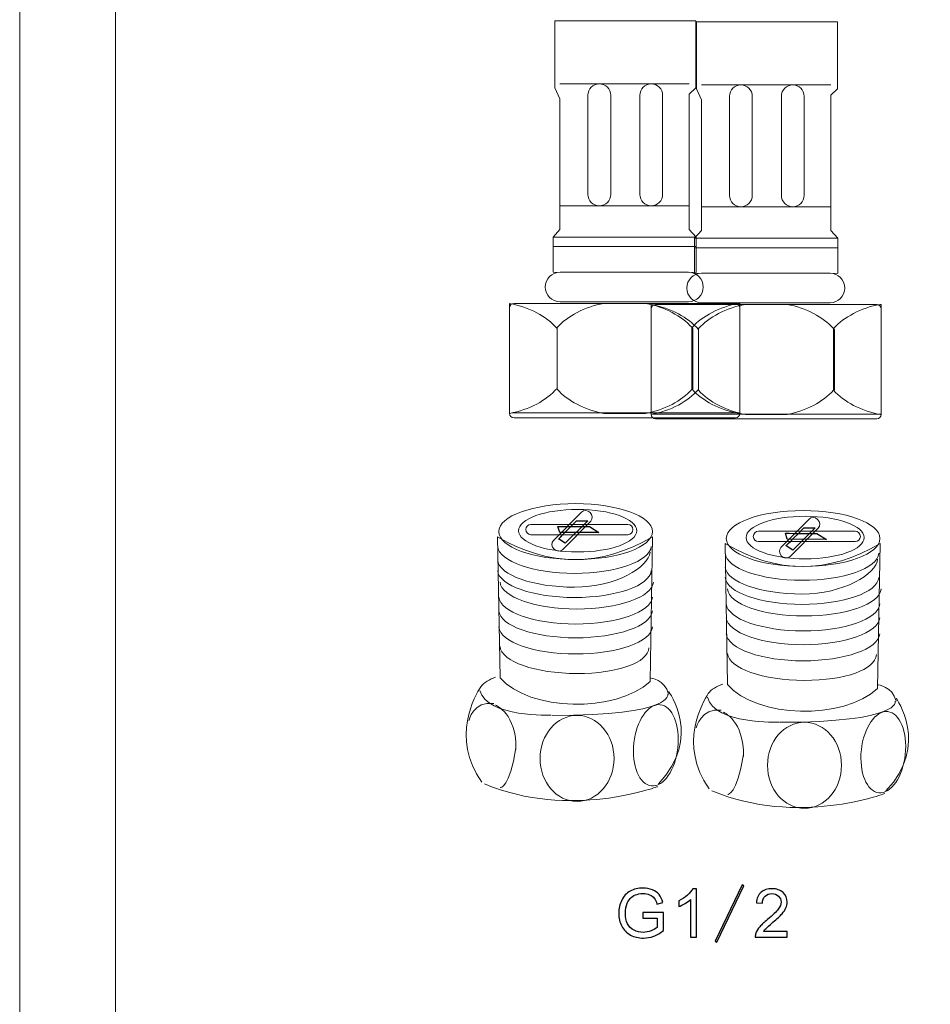
# Model space of a CAD drawing. Units: millimetres. Extents: x -417 to 105, y -253 to 149.
# Drawn here: x -105 to -57, y -96 to -45 of the extents above; entities that cross this region are included whole.
import ezdxf

# ---------------------------------------------------------------- set-up
doc = ezdxf.new("R2010")
doc.units = ezdxf.units.MM
doc.header["$MEASUREMENT"] = 0
doc.layers.add('layer 1', color=7, linetype='Continuous')

msp = doc.modelspace()

# ---------------------------------------------------------------- linework, layer by layer
at = {"layer": 'layer 1', "color": 7, "lineweight": 20}
for points in [[(-77.1132, -56.4515), (-69.6304, -56.4515), (-69.6304, -55.9581), (-77.1132, -55.9581), (-77.1132, -56.4515)], [(-69.7181, -56.5044), (-62.2353, -56.5044), (-62.2353, -56.011), (-69.7181, -56.011), (-69.7181, -56.5044)]]:
    msp.add_lwpolyline(points, close=True, dxfattribs=at)
at = {"layer": 'layer 1', "color": 250, "lineweight": 18}
for centre, major_axis, ratio in [((-75.9324, -71.3402), (4.0119, 0), 0.3641168), ((-75.8267, -71.2924), (3.0848, 0), 0.3606393), ((-64.0473, -71.6999), (4.0119, 0), 0.3641168), ((-63.9416, -71.6521), (3.0848, 0), 0.3606393), ((-75.8602, -83.1912), (0, 2.2474), 0.8602385), ((-63.9751, -83.5509), (0, 2.2474), 0.8602385)]:
    msp.add_ellipse(centre, major_axis=major_axis, ratio=ratio, dxfattribs=at)
at = {"layer": 'layer 1', "color": 5, "lineweight": 18}
for points in [[(-104.9791, -147.4862), (-104.9791, -147.4862), (-104.9791, 148.5134), (-104.9791, 148.5134)], [(-99.9792, -142.9862), (-99.9792, -142.9862), (-99.9792, 144.0134), (-99.9792, 144.0134)]]:
    msp.add_open_spline(points, degree=3, dxfattribs=at)
at = {"layer": 'layer 1', "color": 7, "lineweight": 20}
for points, knots in [([(-77.0131, -44.6549), (-77.0131, -44.6549), (-77.0131, -48.1521), (-77.0131, -48.1521), (-77.0131, -48.1521), (-77.0131, -48.1521), (-76.7496, -48.7211), (-76.7496, -48.7211), (-76.7496, -48.7211), (-76.7496, -48.7211), (-76.7496, -55.5503), (-76.7496, -55.5503), (-76.7496, -55.5503), (-76.7496, -55.5503), (-77.1132, -55.958), (-77.1132, -55.958), (-77.1132, -55.958), (-77.1132, -55.958), (-77.1132, -57.7761), (-77.1132, -57.7761), (-77.1132, -57.7761), (-77.1132, -57.7761), (-69.6304, -57.8092), (-69.6304, -57.8092), (-69.6304, -57.8092), (-69.6304, -57.8092), (-69.6304, -55.958), (-69.6304, -55.958), (-69.6304, -55.958), (-69.6304, -55.958), (-69.993, -55.5503), (-69.993, -55.5503), (-69.993, -55.5503), (-69.993, -55.5503), (-69.993, -48.4771), (-69.993, -48.4771), (-69.993, -48.4771), (-69.993, -48.4771), (-69.6487, -48.1521), (-69.6487, -48.1521), (-69.6487, -48.1521), (-69.6487, -48.1521), (-69.6487, -44.6549), (-69.6487, -44.6549), (-69.6487, -44.6549), (-69.6487, -44.6549), (-77.0131, -44.6549), (-77.0131, -44.6549)], [0, 0, 0, 0, 0.0769231, 0.0769231, 0.0769231, 0.0769231, 0.1538462, 0.1538462, 0.1538462, 0.1538462, 0.2307692, 0.2307692, 0.2307692, 0.2307692, 0.3076923, 0.3076923, 0.3076923, 0.3076923, 0.3846154, 0.3846154, 0.3846154, 0.3846154, 0.4615385, 0.4615385, 0.4615385, 0.4615385, 0.5384615, 0.5384615, 0.5384615, 0.5384615, 0.6153846, 0.6153846, 0.6153846, 0.6153846, 0.6923077, 0.6923077, 0.6923077, 0.6923077, 0.7692308, 0.7692308, 0.7692308, 0.7692308, 0.8461538, 0.8461538, 0.8461538, 0.8461538, 1, 1, 1, 1]), ([(-69.618, -44.7078), (-69.618, -44.7078), (-69.618, -48.205), (-69.618, -48.205), (-69.618, -48.205), (-69.618, -48.205), (-69.3545, -48.774), (-69.3545, -48.774), (-69.3545, -48.774), (-69.3545, -48.774), (-69.3545, -55.6032), (-69.3545, -55.6032), (-69.3545, -55.6032), (-69.3545, -55.6032), (-69.7181, -56.0109), (-69.7181, -56.0109), (-69.7181, -56.0109), (-69.7181, -56.0109), (-69.7181, -57.829), (-69.7181, -57.829), (-69.7181, -57.829), (-69.7181, -57.829), (-62.2353, -57.8621), (-62.2353, -57.8621), (-62.2353, -57.8621), (-62.2353, -57.8621), (-62.2353, -56.0109), (-62.2353, -56.0109), (-62.2353, -56.0109), (-62.2353, -56.0109), (-62.5979, -55.6032), (-62.5979, -55.6032), (-62.5979, -55.6032), (-62.5979, -55.6032), (-62.5979, -48.53), (-62.5979, -48.53), (-62.5979, -48.53), (-62.5979, -48.53), (-62.2536, -48.205), (-62.2536, -48.205), (-62.2536, -48.205), (-62.2536, -48.205), (-62.2536, -44.7078), (-62.2536, -44.7078), (-62.2536, -44.7078), (-62.2536, -44.7078), (-69.618, -44.7078), (-69.618, -44.7078)], [0, 0, 0, 0, 0.0769231, 0.0769231, 0.0769231, 0.0769231, 0.1538462, 0.1538462, 0.1538462, 0.1538462, 0.2307692, 0.2307692, 0.2307692, 0.2307692, 0.3076923, 0.3076923, 0.3076923, 0.3076923, 0.3846154, 0.3846154, 0.3846154, 0.3846154, 0.4615385, 0.4615385, 0.4615385, 0.4615385, 0.5384615, 0.5384615, 0.5384615, 0.5384615, 0.6153846, 0.6153846, 0.6153846, 0.6153846, 0.6923077, 0.6923077, 0.6923077, 0.6923077, 0.7692308, 0.7692308, 0.7692308, 0.7692308, 0.8461538, 0.8461538, 0.8461538, 0.8461538, 1, 1, 1, 1]), ([(-74.6941, -54.3134), (-74.6941, -54.3134), (-74.6941, -54.3134), (-74.6941, -54.3134), (-74.6941, -54.3134), (-74.3666, -54.3134), (-74.0988, -54.0455), (-74.0988, -53.718), (-74.0988, -53.718), (-74.0988, -53.718), (-74.0988, -48.5428), (-74.0988, -48.5428), (-74.0988, -48.5428), (-74.0988, -48.2153), (-74.3666, -47.9474), (-74.6941, -47.9474), (-74.6941, -47.9474), (-74.6941, -47.9474), (-74.6941, -47.9474), (-74.6941, -47.9474), (-74.6941, -47.9474), (-75.0216, -47.9474), (-75.2894, -48.2153), (-75.2894, -48.5428), (-75.2894, -48.5428), (-75.2894, -48.5428), (-75.2894, -53.718), (-75.2894, -53.718), (-75.2894, -53.718), (-75.2894, -54.0455), (-75.0216, -54.3134), (-74.6941, -54.3134)], [0, 0, 0, 0, 0.1111111, 0.1111111, 0.1111111, 0.1111111, 0.2222222, 0.2222222, 0.2222222, 0.2222222, 0.3333333, 0.3333333, 0.3333333, 0.3333333, 0.4444444, 0.4444444, 0.4444444, 0.4444444, 0.5555556, 0.5555556, 0.5555556, 0.5555556, 0.6666667, 0.6666667, 0.6666667, 0.6666667, 0.7777778, 0.7777778, 0.7777778, 0.7777778, 1, 1, 1, 1]), ([(-71.9821, -54.3134), (-71.9821, -54.3134), (-71.9821, -54.3134), (-71.9821, -54.3134), (-71.9821, -54.3134), (-71.6546, -54.3134), (-71.3868, -54.0455), (-71.3868, -53.718), (-71.3868, -53.718), (-71.3868, -53.718), (-71.3868, -48.5428), (-71.3868, -48.5428), (-71.3868, -48.5428), (-71.3868, -48.2153), (-71.6546, -47.9474), (-71.9821, -47.9474), (-71.9821, -47.9474), (-71.9821, -47.9474), (-71.9821, -47.9474), (-71.9821, -47.9474), (-71.9821, -47.9474), (-72.3096, -47.9474), (-72.5774, -48.2153), (-72.5774, -48.5428), (-72.5774, -48.5428), (-72.5774, -48.5428), (-72.5774, -53.718), (-72.5774, -53.718), (-72.5774, -53.718), (-72.5774, -54.0455), (-72.3096, -54.3134), (-71.9821, -54.3134)], [0, 0, 0, 0, 0.1111111, 0.1111111, 0.1111111, 0.1111111, 0.2222222, 0.2222222, 0.2222222, 0.2222222, 0.3333333, 0.3333333, 0.3333333, 0.3333333, 0.4444444, 0.4444444, 0.4444444, 0.4444444, 0.5555556, 0.5555556, 0.5555556, 0.5555556, 0.6666667, 0.6666667, 0.6666667, 0.6666667, 0.7777778, 0.7777778, 0.7777778, 0.7777778, 1, 1, 1, 1]), ([(-67.299, -54.3663), (-67.299, -54.3663), (-67.299, -54.3663), (-67.299, -54.3663), (-67.299, -54.3663), (-66.9715, -54.3663), (-66.7037, -54.0984), (-66.7037, -53.7709), (-66.7037, -53.7709), (-66.7037, -53.7709), (-66.7037, -48.5957), (-66.7037, -48.5957), (-66.7037, -48.5957), (-66.7037, -48.2682), (-66.9715, -48.0003), (-67.299, -48.0003), (-67.299, -48.0003), (-67.299, -48.0003), (-67.299, -48.0003), (-67.299, -48.0003), (-67.299, -48.0003), (-67.6265, -48.0003), (-67.8943, -48.2682), (-67.8943, -48.5957), (-67.8943, -48.5957), (-67.8943, -48.5957), (-67.8943, -53.7709), (-67.8943, -53.7709), (-67.8943, -53.7709), (-67.8943, -54.0984), (-67.6265, -54.3663), (-67.299, -54.3663)], [0, 0, 0, 0, 0.1111111, 0.1111111, 0.1111111, 0.1111111, 0.2222222, 0.2222222, 0.2222222, 0.2222222, 0.3333333, 0.3333333, 0.3333333, 0.3333333, 0.4444444, 0.4444444, 0.4444444, 0.4444444, 0.5555556, 0.5555556, 0.5555556, 0.5555556, 0.6666667, 0.6666667, 0.6666667, 0.6666667, 0.7777778, 0.7777778, 0.7777778, 0.7777778, 1, 1, 1, 1]), ([(-64.587, -54.3663), (-64.587, -54.3663), (-64.587, -54.3663), (-64.587, -54.3663), (-64.587, -54.3663), (-64.2595, -54.3663), (-63.9917, -54.0984), (-63.9917, -53.7709), (-63.9917, -53.7709), (-63.9917, -53.7709), (-63.9917, -48.5957), (-63.9917, -48.5957), (-63.9917, -48.5957), (-63.9917, -48.2682), (-64.2595, -48.0003), (-64.587, -48.0003), (-64.587, -48.0003), (-64.587, -48.0003), (-64.587, -48.0003), (-64.587, -48.0003), (-64.587, -48.0003), (-64.9145, -48.0003), (-65.1823, -48.2682), (-65.1823, -48.5957), (-65.1823, -48.5957), (-65.1823, -48.5957), (-65.1823, -53.7709), (-65.1823, -53.7709), (-65.1823, -53.7709), (-65.1823, -54.0984), (-64.9145, -54.3663), (-64.587, -54.3663)], [0, 0, 0, 0, 0.1111111, 0.1111111, 0.1111111, 0.1111111, 0.2222222, 0.2222222, 0.2222222, 0.2222222, 0.3333333, 0.3333333, 0.3333333, 0.3333333, 0.4444444, 0.4444444, 0.4444444, 0.4444444, 0.5555556, 0.5555556, 0.5555556, 0.5555556, 0.6666667, 0.6666667, 0.6666667, 0.6666667, 0.7777778, 0.7777778, 0.7777778, 0.7777778, 1, 1, 1, 1]), ([(-76.7493, -59.3289), (-76.7493, -59.3289), (-70.0353, -59.3289), (-70.0353, -59.3289), (-70.0353, -59.3289), (-69.6124, -59.3289), (-69.2664, -58.9829), (-69.2664, -58.56), (-69.2664, -58.56), (-69.2664, -58.56), (-69.2664, -58.5599), (-69.2664, -58.5599), (-69.2664, -58.5599), (-69.2664, -58.137), (-69.6124, -57.791), (-70.0353, -57.791), (-70.0353, -57.791), (-70.0353, -57.791), (-76.7493, -57.791), (-76.7493, -57.791), (-76.7493, -57.791), (-77.1722, -57.791), (-77.5182, -58.137), (-77.5182, -58.5599), (-77.5182, -58.5599), (-77.5182, -58.5599), (-77.5182, -58.56), (-77.5182, -58.56), (-77.5182, -58.56), (-77.5182, -58.9829), (-77.1722, -59.3289), (-76.7493, -59.3289)], [0, 0, 0, 0, 0.1111111, 0.1111111, 0.1111111, 0.1111111, 0.2222222, 0.2222222, 0.2222222, 0.2222222, 0.3333333, 0.3333333, 0.3333333, 0.3333333, 0.4444444, 0.4444444, 0.4444444, 0.4444444, 0.5555556, 0.5555556, 0.5555556, 0.5555556, 0.6666667, 0.6666667, 0.6666667, 0.6666667, 0.7777778, 0.7777778, 0.7777778, 0.7777778, 1, 1, 1, 1]), ([(-69.3542, -59.3818), (-69.3542, -59.3818), (-62.6402, -59.3818), (-62.6402, -59.3818), (-62.6402, -59.3818), (-62.2173, -59.3818), (-61.8713, -59.0358), (-61.8713, -58.6129), (-61.8713, -58.6129), (-61.8713, -58.6129), (-61.8713, -58.6128), (-61.8713, -58.6128), (-61.8713, -58.6128), (-61.8713, -58.1899), (-62.2173, -57.8439), (-62.6402, -57.8439), (-62.6402, -57.8439), (-62.6402, -57.8439), (-69.3542, -57.8439), (-69.3542, -57.8439), (-69.3542, -57.8439), (-69.7771, -57.8439), (-70.1231, -58.1899), (-70.1231, -58.6128), (-70.1231, -58.6128), (-70.1231, -58.6128), (-70.1231, -58.6129), (-70.1231, -58.6129), (-70.1231, -58.6129), (-70.1231, -59.0358), (-69.7771, -59.3818), (-69.3542, -59.3818)], [0, 0, 0, 0, 0.1111111, 0.1111111, 0.1111111, 0.1111111, 0.2222222, 0.2222222, 0.2222222, 0.2222222, 0.3333333, 0.3333333, 0.3333333, 0.3333333, 0.4444444, 0.4444444, 0.4444444, 0.4444444, 0.5555556, 0.5555556, 0.5555556, 0.5555556, 0.6666667, 0.6666667, 0.6666667, 0.6666667, 0.7777778, 0.7777778, 0.7777778, 0.7777778, 1, 1, 1, 1]), ([(-79.1509, -59.4133), (-79.1509, -59.4133), (-67.5927, -59.4133), (-67.5927, -59.4133), (-67.5927, -59.4133), (-67.4635, -59.4133), (-67.3578, -59.5191), (-67.3578, -59.6483), (-67.3578, -59.6483), (-67.3578, -59.6483), (-67.3578, -65.1599), (-67.3578, -65.1599), (-67.3578, -65.1599), (-67.3578, -65.2892), (-67.4635, -65.395), (-67.5927, -65.395), (-67.5927, -65.395), (-67.5927, -65.395), (-79.1509, -65.395), (-79.1509, -65.395), (-79.1509, -65.395), (-79.2801, -65.395), (-79.3858, -65.2892), (-79.3858, -65.1599), (-79.3858, -65.1599), (-79.3858, -65.1599), (-79.3858, -59.6483), (-79.3858, -59.6483), (-79.3858, -59.6483), (-79.3858, -59.5191), (-79.2801, -59.4133), (-79.1509, -59.4133)], [0, 0, 0, 0, 0.1111111, 0.1111111, 0.1111111, 0.1111111, 0.2222222, 0.2222222, 0.2222222, 0.2222222, 0.3333333, 0.3333333, 0.3333333, 0.3333333, 0.4444444, 0.4444444, 0.4444444, 0.4444444, 0.5555556, 0.5555556, 0.5555556, 0.5555556, 0.6666667, 0.6666667, 0.6666667, 0.6666667, 0.7777778, 0.7777778, 0.7777778, 0.7777778, 1, 1, 1, 1]), ([(-71.7558, -59.4662), (-71.7558, -59.4662), (-60.1976, -59.4662), (-60.1976, -59.4662), (-60.1976, -59.4662), (-60.0684, -59.4662), (-59.9627, -59.572), (-59.9627, -59.7012), (-59.9627, -59.7012), (-59.9627, -59.7012), (-59.9627, -65.2128), (-59.9627, -65.2128), (-59.9627, -65.2128), (-59.9627, -65.3421), (-60.0684, -65.4479), (-60.1976, -65.4479), (-60.1976, -65.4479), (-60.1976, -65.4479), (-71.7558, -65.4479), (-71.7558, -65.4479), (-71.7558, -65.4479), (-71.885, -65.4479), (-71.9907, -65.3421), (-71.9907, -65.2128), (-71.9907, -65.2128), (-71.9907, -65.2128), (-71.9907, -59.7012), (-71.9907, -59.7012), (-71.9907, -59.7012), (-71.9907, -59.572), (-71.885, -59.4662), (-71.7558, -59.4662)], [0, 0, 0, 0, 0.1111111, 0.1111111, 0.1111111, 0.1111111, 0.2222222, 0.2222222, 0.2222222, 0.2222222, 0.3333333, 0.3333333, 0.3333333, 0.3333333, 0.4444444, 0.4444444, 0.4444444, 0.4444444, 0.5555556, 0.5555556, 0.5555556, 0.5555556, 0.6666667, 0.6666667, 0.6666667, 0.6666667, 0.7777778, 0.7777778, 0.7777778, 0.7777778, 1, 1, 1, 1])]:
    msp.add_open_spline(points, degree=3, knots=knots, dxfattribs=at)
at = {"layer": 'layer 1', "lineweight": 20}
for points in [[(-76.7501, -47.9475), (-76.7501, -47.9475), (-69.9935, -47.9475), (-69.9935, -47.9475)], [(-76.7501, -47.9475), (-76.7501, -47.9475), (-69.9935, -47.9475), (-69.9935, -47.9475)], [(-69.355, -48.0004), (-69.355, -48.0004), (-62.5984, -48.0004), (-62.5984, -48.0004)], [(-69.355, -48.0004), (-69.355, -48.0004), (-62.5984, -48.0004), (-62.5984, -48.0004)], [(-76.7501, -54.3134), (-76.7501, -54.3134), (-69.9935, -54.3134), (-69.9935, -54.3134)], [(-76.7501, -54.3134), (-76.7501, -54.3134), (-69.9935, -54.3134), (-69.9935, -54.3134)], [(-69.355, -54.3663), (-69.355, -54.3663), (-62.5984, -54.3663), (-62.5984, -54.3663)], [(-69.355, -54.3663), (-69.355, -54.3663), (-62.5984, -54.3663), (-62.5984, -54.3663)]]:
    msp.add_open_spline(points, degree=3, dxfattribs=at)
at = {"layer": 'layer 1', "color": 7, "lineweight": 9}
for points, knots in [([(-76.9049, -60.7247), (-77.4605, -60.0887), (-78.3414, -59.6119), (-79.3838, -59.4133), (-79.3838, -59.4133), (-79.3838, -59.4133), (-79.3858, -59.4133), (-79.3858, -59.4133), (-79.3858, -59.4133), (-79.3858, -59.4133), (-79.3858, -65.1654), (-79.3858, -65.1654), (-79.3858, -65.1654), (-79.3858, -65.1654), (-79.3838, -65.1654), (-79.3838, -65.1654), (-79.3838, -65.1654), (-78.3414, -64.9658), (-77.4605, -64.489), (-76.9049, -63.8551), (-76.9049, -63.8551), (-76.9049, -63.8551), (-76.9049, -60.7247), (-76.9049, -60.7247)], [0, 0, 0, 0, 0.1428571, 0.1428571, 0.1428571, 0.1428571, 0.2857143, 0.2857143, 0.2857143, 0.2857143, 0.4285714, 0.4285714, 0.4285714, 0.4285714, 0.5714286, 0.5714286, 0.5714286, 0.5714286, 0.7142857, 0.7142857, 0.7142857, 0.7142857, 1, 1, 1, 1]), ([(-69.8579, -63.8976), (-69.8579, -63.8976), (-69.8579, -60.6811), (-69.8579, -60.6811), (-69.8579, -60.6811), (-69.8552, -60.6802), (-69.8535, -60.6781), (-69.8508, -60.676), (-69.8508, -60.676), (-70.4091, -60.0652), (-71.2674, -59.6077), (-72.2822, -59.4133), (-72.2822, -59.4133), (-72.2822, -59.4133), (-74.458, -59.4133), (-74.458, -59.4133), (-74.458, -59.4133), (-75.4797, -59.6077), (-76.3466, -60.0664), (-76.9049, -60.6811), (-76.9049, -60.6811), (-76.9049, -60.6811), (-76.9049, -63.8976), (-76.9049, -63.8976), (-76.9049, -63.8976), (-76.3456, -64.5113), (-75.4797, -64.9721), (-74.458, -65.1654), (-74.458, -65.1654), (-74.458, -65.1654), (-72.2832, -65.1654), (-72.2832, -65.1654), (-72.2832, -65.1654), (-71.2674, -64.9721), (-70.4091, -64.5122), (-69.8508, -63.9039), (-69.8508, -63.9039), (-69.8535, -63.9018), (-69.8552, -63.8997), (-69.8579, -63.8976)], [0, 0, 0, 0, 0.0909091, 0.0909091, 0.0909091, 0.0909091, 0.1818182, 0.1818182, 0.1818182, 0.1818182, 0.2727273, 0.2727273, 0.2727273, 0.2727273, 0.3636364, 0.3636364, 0.3636364, 0.3636364, 0.4545455, 0.4545455, 0.4545455, 0.4545455, 0.5454545, 0.5454545, 0.5454545, 0.5454545, 0.6363636, 0.6363636, 0.6363636, 0.6363636, 0.7272727, 0.7272727, 0.7272727, 0.7272727, 0.8181818, 0.8181818, 0.8181818, 0.8181818, 1, 1, 1, 1]), ([(-69.5098, -60.7776), (-70.0654, -60.1416), (-70.9463, -59.6648), (-71.9887, -59.4662), (-71.9887, -59.4662), (-71.9887, -59.4662), (-71.9907, -59.4662), (-71.9907, -59.4662), (-71.9907, -59.4662), (-71.9907, -59.4662), (-71.9907, -65.2183), (-71.9907, -65.2183), (-71.9907, -65.2183), (-71.9907, -65.2183), (-71.9887, -65.2183), (-71.9887, -65.2183), (-71.9887, -65.2183), (-70.9463, -65.0187), (-70.0654, -64.5419), (-69.5098, -63.908), (-69.5098, -63.908), (-69.5098, -63.908), (-69.5098, -60.7776), (-69.5098, -60.7776)], [0, 0, 0, 0, 0.1428571, 0.1428571, 0.1428571, 0.1428571, 0.2857143, 0.2857143, 0.2857143, 0.2857143, 0.4285714, 0.4285714, 0.4285714, 0.4285714, 0.5714286, 0.5714286, 0.5714286, 0.5714286, 0.7142857, 0.7142857, 0.7142857, 0.7142857, 1, 1, 1, 1]), ([(-67.3578, -59.4133), (-67.3578, -59.4133), (-67.4108, -59.4133), (-67.4108, -59.4133), (-67.4108, -59.4133), (-68.4293, -59.6077), (-69.2927, -60.0643), (-69.8508, -60.676), (-69.8508, -60.676), (-69.836, -60.6919), (-69.8178, -60.7067), (-69.803, -60.7247), (-69.803, -60.7247), (-69.803, -60.7247), (-69.803, -63.8551), (-69.803, -63.8551), (-69.803, -63.8551), (-69.8178, -63.872), (-69.836, -63.887), (-69.8508, -63.9039), (-69.8508, -63.9039), (-69.2927, -64.5146), (-68.4293, -64.9721), (-67.4108, -65.1654), (-67.4108, -65.1654), (-67.4108, -65.1654), (-67.3578, -65.1654), (-67.3578, -65.1654), (-67.3578, -65.1654), (-67.3578, -65.1654), (-67.3578, -59.4133), (-67.3578, -59.4133)], [0, 0, 0, 0, 0.1111111, 0.1111111, 0.1111111, 0.1111111, 0.2222222, 0.2222222, 0.2222222, 0.2222222, 0.3333333, 0.3333333, 0.3333333, 0.3333333, 0.4444444, 0.4444444, 0.4444444, 0.4444444, 0.5555556, 0.5555556, 0.5555556, 0.5555556, 0.6666667, 0.6666667, 0.6666667, 0.6666667, 0.7777778, 0.7777778, 0.7777778, 0.7777778, 1, 1, 1, 1]), ([(-62.4628, -63.9505), (-62.4628, -63.9505), (-62.4628, -60.734), (-62.4628, -60.734), (-62.4628, -60.734), (-62.4601, -60.7331), (-62.4584, -60.731), (-62.4557, -60.7289), (-62.4557, -60.7289), (-63.014, -60.1181), (-63.8723, -59.6606), (-64.8871, -59.4662), (-64.8871, -59.4662), (-64.8871, -59.4662), (-67.0629, -59.4662), (-67.0629, -59.4662), (-67.0629, -59.4662), (-68.0846, -59.6606), (-68.9515, -60.1193), (-69.5098, -60.734), (-69.5098, -60.734), (-69.5098, -60.734), (-69.5098, -63.9505), (-69.5098, -63.9505), (-69.5098, -63.9505), (-68.9505, -64.5642), (-68.0846, -65.025), (-67.0629, -65.2183), (-67.0629, -65.2183), (-67.0629, -65.2183), (-64.8881, -65.2183), (-64.8881, -65.2183), (-64.8881, -65.2183), (-63.8723, -65.025), (-63.014, -64.5651), (-62.4557, -63.9568), (-62.4557, -63.9568), (-62.4584, -63.9547), (-62.4601, -63.9526), (-62.4628, -63.9505)], [0, 0, 0, 0, 0.0909091, 0.0909091, 0.0909091, 0.0909091, 0.1818182, 0.1818182, 0.1818182, 0.1818182, 0.2727273, 0.2727273, 0.2727273, 0.2727273, 0.3636364, 0.3636364, 0.3636364, 0.3636364, 0.4545455, 0.4545455, 0.4545455, 0.4545455, 0.5454545, 0.5454545, 0.5454545, 0.5454545, 0.6363636, 0.6363636, 0.6363636, 0.6363636, 0.7272727, 0.7272727, 0.7272727, 0.7272727, 0.8181818, 0.8181818, 0.8181818, 0.8181818, 1, 1, 1, 1]), ([(-59.9627, -59.4662), (-59.9627, -59.4662), (-60.0157, -59.4662), (-60.0157, -59.4662), (-60.0157, -59.4662), (-61.0342, -59.6606), (-61.8976, -60.1172), (-62.4557, -60.7289), (-62.4557, -60.7289), (-62.4409, -60.7448), (-62.4227, -60.7596), (-62.4079, -60.7776), (-62.4079, -60.7776), (-62.4079, -60.7776), (-62.4079, -63.908), (-62.4079, -63.908), (-62.4079, -63.908), (-62.4227, -63.9249), (-62.4409, -63.9399), (-62.4557, -63.9568), (-62.4557, -63.9568), (-61.8976, -64.5675), (-61.0342, -65.025), (-60.0157, -65.2183), (-60.0157, -65.2183), (-60.0157, -65.2183), (-59.9627, -65.2183), (-59.9627, -65.2183), (-59.9627, -65.2183), (-59.9627, -65.2183), (-59.9627, -59.4662), (-59.9627, -59.4662)], [0, 0, 0, 0, 0.1111111, 0.1111111, 0.1111111, 0.1111111, 0.2222222, 0.2222222, 0.2222222, 0.2222222, 0.3333333, 0.3333333, 0.3333333, 0.3333333, 0.4444444, 0.4444444, 0.4444444, 0.4444444, 0.5555556, 0.5555556, 0.5555556, 0.5555556, 0.6666667, 0.6666667, 0.6666667, 0.6666667, 0.7777778, 0.7777778, 0.7777778, 0.7777778, 1, 1, 1, 1])]:
    msp.add_open_spline(points, degree=3, knots=knots, dxfattribs=at)
at = {"layer": 'layer 1', "lineweight": 9}
for points in [[(-79.2707, -65.1425), (-67.3578, -65.1425), (-67.3578, -65.1425), (-67.3578, -65.1425)], [(-71.8756, -65.1954), (-59.9627, -65.1954), (-59.9627, -65.1954), (-59.9627, -65.1954)]]:
    msp.add_open_spline(points, degree=3, dxfattribs=at)
at = {"layer": 'layer 1', "color": 250, "lineweight": 18}
for points, knots in [([(-75.1725, -70.3441), (-75.1725, -70.3441), (-75.1725, -70.3442), (-75.1725, -70.3442), (-75.1725, -70.3442), (-75.0409, -70.4742), (-75.0287, -70.6769), (-75.1453, -70.795), (-75.1453, -70.795), (-75.1453, -70.795), (-76.61, -72.2788), (-76.61, -72.2788), (-76.61, -72.2788), (-76.7267, -72.3969), (-76.9296, -72.3873), (-77.0611, -72.2575), (-77.0611, -72.2575), (-77.0611, -72.2575), (-77.0612, -72.2574), (-77.0612, -72.2574), (-77.0612, -72.2574), (-77.1928, -72.1276), (-77.205, -71.9248), (-77.0883, -71.8066), (-77.0883, -71.8066), (-77.0883, -71.8066), (-75.6236, -70.3229), (-75.6236, -70.3229), (-75.6236, -70.3229), (-75.507, -70.2047), (-75.304, -70.2143), (-75.1725, -70.3441)], [0, 0, 0, 0, 0.1111111, 0.1111111, 0.1111111, 0.1111111, 0.2222222, 0.2222222, 0.2222222, 0.2222222, 0.3333333, 0.3333333, 0.3333333, 0.3333333, 0.4444444, 0.4444444, 0.4444444, 0.4444444, 0.5555556, 0.5555556, 0.5555556, 0.5555556, 0.6666667, 0.6666667, 0.6666667, 0.6666667, 0.7777778, 0.7777778, 0.7777778, 0.7777778, 1, 1, 1, 1]), ([(-78.2647, -70.9616), (-78.2647, -70.9616), (-73.2131, -70.9616), (-73.2131, -70.9616), (-73.2131, -70.9616), (-73.0643, -70.9616), (-72.9426, -71.0833), (-72.9426, -71.2321), (-72.9426, -71.2321), (-72.9426, -71.2321), (-72.9426, -71.2324), (-72.9426, -71.2324), (-72.9426, -71.2324), (-72.9426, -71.3812), (-73.0643, -71.5029), (-73.2131, -71.5029), (-73.2131, -71.5029), (-73.2131, -71.5029), (-78.2647, -71.5029), (-78.2647, -71.5029), (-78.2647, -71.5029), (-78.4135, -71.5029), (-78.5351, -71.3812), (-78.5351, -71.2324), (-78.5351, -71.2324), (-78.5351, -71.2324), (-78.5351, -71.2321), (-78.5351, -71.2321), (-78.5351, -71.2321), (-78.5351, -71.0833), (-78.4135, -70.9616), (-78.2647, -70.9616)], [0, 0, 0, 0, 0.1111111, 0.1111111, 0.1111111, 0.1111111, 0.2222222, 0.2222222, 0.2222222, 0.2222222, 0.3333333, 0.3333333, 0.3333333, 0.3333333, 0.4444444, 0.4444444, 0.4444444, 0.4444444, 0.5555556, 0.5555556, 0.5555556, 0.5555556, 0.6666667, 0.6666667, 0.6666667, 0.6666667, 0.7777778, 0.7777778, 0.7777778, 0.7777778, 1, 1, 1, 1]), ([(-63.2874, -70.7038), (-63.2874, -70.7038), (-63.2874, -70.7039), (-63.2874, -70.7039), (-63.2874, -70.7039), (-63.1558, -70.8339), (-63.1436, -71.0366), (-63.2602, -71.1547), (-63.2602, -71.1547), (-63.2602, -71.1547), (-64.7249, -72.6385), (-64.7249, -72.6385), (-64.7249, -72.6385), (-64.8416, -72.7566), (-65.0445, -72.747), (-65.176, -72.6172), (-65.176, -72.6172), (-65.176, -72.6172), (-65.1761, -72.6171), (-65.1761, -72.6171), (-65.1761, -72.6171), (-65.3077, -72.4873), (-65.3199, -72.2845), (-65.2032, -72.1663), (-65.2032, -72.1663), (-65.2032, -72.1663), (-63.7385, -70.6826), (-63.7385, -70.6826), (-63.7385, -70.6826), (-63.6219, -70.5644), (-63.4189, -70.574), (-63.2874, -70.7038)], [0, 0, 0, 0, 0.1111111, 0.1111111, 0.1111111, 0.1111111, 0.2222222, 0.2222222, 0.2222222, 0.2222222, 0.3333333, 0.3333333, 0.3333333, 0.3333333, 0.4444444, 0.4444444, 0.4444444, 0.4444444, 0.5555556, 0.5555556, 0.5555556, 0.5555556, 0.6666667, 0.6666667, 0.6666667, 0.6666667, 0.7777778, 0.7777778, 0.7777778, 0.7777778, 1, 1, 1, 1]), ([(-66.3796, -71.3213), (-66.3796, -71.3213), (-61.328, -71.3213), (-61.328, -71.3213), (-61.328, -71.3213), (-61.1792, -71.3213), (-61.0575, -71.443), (-61.0575, -71.5918), (-61.0575, -71.5918), (-61.0575, -71.5918), (-61.0575, -71.5921), (-61.0575, -71.5921), (-61.0575, -71.5921), (-61.0575, -71.7409), (-61.1792, -71.8626), (-61.328, -71.8626), (-61.328, -71.8626), (-61.328, -71.8626), (-66.3796, -71.8626), (-66.3796, -71.8626), (-66.3796, -71.8626), (-66.5284, -71.8626), (-66.65, -71.7409), (-66.65, -71.5921), (-66.65, -71.5921), (-66.65, -71.5921), (-66.65, -71.5918), (-66.65, -71.5918), (-66.65, -71.5918), (-66.65, -71.443), (-66.5284, -71.3213), (-66.3796, -71.3213)], [0, 0, 0, 0, 0.1111111, 0.1111111, 0.1111111, 0.1111111, 0.2222222, 0.2222222, 0.2222222, 0.2222222, 0.3333333, 0.3333333, 0.3333333, 0.3333333, 0.4444444, 0.4444444, 0.4444444, 0.4444444, 0.5555556, 0.5555556, 0.5555556, 0.5555556, 0.6666667, 0.6666667, 0.6666667, 0.6666667, 0.7777778, 0.7777778, 0.7777778, 0.7777778, 1, 1, 1, 1]), ([(-80.0107, -71.6058), (-77.3104, -73.1995), (-74.6101, -73.1995), (-71.9096, -71.6058), (-71.9096, -71.6058), (-71.9096, -71.6058), (-72.0423, -79.176), (-72.0423, -79.176), (-72.0423, -79.176), (-73.8324, -80.8496), (-78.3767, -80.7291), (-79.878, -78.9769), (-79.878, -78.9769), (-79.878, -78.9769), (-80.0107, -71.6058), (-80.0107, -71.6058)], [0, 0, 0, 0, 0.2, 0.2, 0.2, 0.2, 0.4, 0.4, 0.4, 0.4, 0.6, 0.6, 0.6, 0.6, 1, 1, 1, 1]), ([(-68.1256, -71.9655), (-65.4253, -73.5592), (-62.725, -73.5592), (-60.0245, -71.9655), (-60.0245, -71.9655), (-60.0245, -71.9655), (-60.1572, -79.5357), (-60.1572, -79.5357), (-60.1572, -79.5357), (-61.9473, -81.2093), (-66.4916, -81.0888), (-67.9929, -79.3366), (-67.9929, -79.3366), (-67.9929, -79.3366), (-68.1256, -71.9655), (-68.1256, -71.9655)], [0, 0, 0, 0, 0.2, 0.2, 0.2, 0.2, 0.4, 0.4, 0.4, 0.4, 0.6, 0.6, 0.6, 0.6, 1, 1, 1, 1]), ([(-71.9805, -72.1132), (-72.0432, -72.9006), (-73.8298, -73.5226), (-75.9925, -73.5226), (-75.9925, -73.5226), (-78.1395, -73.5226), (-79.9417, -72.8949), (-80.0044, -72.1132)], [0, 0, 0, 0, 0.3333333, 0.3333333, 0.3333333, 0.3333333, 1, 1, 1, 1]), ([(-72.0406, -72.4138), (-72.1033, -73.2012), (-73.8298, -74.2442), (-75.9925, -74.2442), (-75.9925, -74.2442), (-78.1395, -74.2442), (-79.9417, -73.6165), (-80.0044, -72.8348)], [0, 0, 0, 0, 0.3333333, 0.3333333, 0.3333333, 0.3333333, 1, 1, 1, 1]), ([(-60.0954, -72.4729), (-60.1581, -73.2603), (-61.9447, -73.8823), (-64.1074, -73.8823), (-64.1074, -73.8823), (-66.2544, -73.8823), (-68.0566, -73.2546), (-68.1193, -72.4729)], [0, 0, 0, 0, 0.3333333, 0.3333333, 0.3333333, 0.3333333, 1, 1, 1, 1]), ([(-60.1555, -72.7735), (-60.2182, -73.5609), (-61.9447, -74.6039), (-64.1074, -74.6039), (-64.1074, -74.6039), (-66.2544, -74.6039), (-68.0566, -73.9762), (-68.1193, -73.1945)], [0, 0, 0, 0, 0.3333333, 0.3333333, 0.3333333, 0.3333333, 1, 1, 1, 1]), ([(-71.9805, -73.376), (-72.0432, -74.1634), (-73.8298, -74.7854), (-75.9925, -74.7854), (-75.9925, -74.7854), (-78.1395, -74.7854), (-79.9417, -74.1577), (-80.0044, -73.376)], [0, 0, 0, 0, 0.3333333, 0.3333333, 0.3333333, 0.3333333, 1, 1, 1, 1]), ([(-71.8602, -73.9773), (-71.9229, -74.7647), (-73.7095, -75.3867), (-75.8722, -75.3867), (-75.8722, -75.3867), (-78.0192, -75.3867), (-79.8215, -74.7591), (-79.8842, -73.9773)], [0, 0, 0, 0, 0.3333333, 0.3333333, 0.3333333, 0.3333333, 1, 1, 1, 1]), ([(-60.0954, -73.7357), (-60.1581, -74.5231), (-61.9447, -75.1451), (-64.1074, -75.1451), (-64.1074, -75.1451), (-66.2544, -75.1451), (-68.0566, -74.5174), (-68.1193, -73.7357)], [0, 0, 0, 0, 0.3333333, 0.3333333, 0.3333333, 0.3333333, 1, 1, 1, 1]), ([(-59.9751, -74.337), (-60.0378, -75.1244), (-61.8244, -75.7464), (-63.9871, -75.7464), (-63.9871, -75.7464), (-66.1341, -75.7464), (-67.9364, -75.1188), (-67.9991, -74.337)], [0, 0, 0, 0, 0.3333333, 0.3333333, 0.3333333, 0.3333333, 1, 1, 1, 1]), ([(-71.9204, -74.7591), (-71.9831, -75.5465), (-73.7696, -76.1685), (-75.9323, -76.1685), (-75.9323, -76.1685), (-78.0794, -76.1685), (-79.8816, -75.5408), (-79.9443, -74.7591)], [0, 0, 0, 0, 0.3333333, 0.3333333, 0.3333333, 0.3333333, 1, 1, 1, 1]), ([(-71.9204, -75.4807), (-71.9831, -76.2681), (-73.7696, -76.8901), (-75.9323, -76.8901), (-75.9323, -76.8901), (-78.0794, -76.8901), (-79.8816, -76.2624), (-79.9443, -75.4807)], [0, 0, 0, 0, 0.3333333, 0.3333333, 0.3333333, 0.3333333, 1, 1, 1, 1]), ([(-60.0353, -75.1188), (-60.098, -75.9062), (-61.8845, -76.5282), (-64.0472, -76.5282), (-64.0472, -76.5282), (-66.1943, -76.5282), (-67.9965, -75.9005), (-68.0592, -75.1188)], [0, 0, 0, 0, 0.3333333, 0.3333333, 0.3333333, 0.3333333, 1, 1, 1, 1]), ([(-60.0353, -75.8404), (-60.098, -76.6278), (-61.8845, -77.2498), (-64.0472, -77.2498), (-64.0472, -77.2498), (-66.1943, -77.2498), (-67.9965, -76.6221), (-68.0592, -75.8404)], [0, 0, 0, 0, 0.3333333, 0.3333333, 0.3333333, 0.3333333, 1, 1, 1, 1]), ([(-71.9204, -76.3226), (-71.9831, -77.11), (-73.7696, -77.732), (-75.9323, -77.732), (-75.9323, -77.732), (-78.0794, -77.732), (-79.8816, -77.1043), (-79.9443, -76.3226)], [0, 0, 0, 0, 0.3333333, 0.3333333, 0.3333333, 0.3333333, 1, 1, 1, 1]), ([(-60.0353, -76.6823), (-60.098, -77.4697), (-61.8845, -78.0917), (-64.0472, -78.0917), (-64.0472, -78.0917), (-66.1943, -78.0917), (-67.9965, -77.464), (-68.0592, -76.6823)], [0, 0, 0, 0, 0.3333333, 0.3333333, 0.3333333, 0.3333333, 1, 1, 1, 1]), ([(-72.1029, -77.4056), (-72.1656, -78.193), (-73.7095, -78.7543), (-75.8722, -78.7543), (-75.8722, -78.7543), (-78.0192, -78.7543), (-79.8215, -78.1266), (-79.8842, -77.3448)], [0, 0, 0, 0, 0.3333333, 0.3333333, 0.3333333, 0.3333333, 1, 1, 1, 1]), ([(-60.2178, -77.7653), (-60.2805, -78.5527), (-61.8244, -79.114), (-63.9871, -79.114), (-63.9871, -79.114), (-66.1341, -79.114), (-67.9364, -78.4863), (-67.9991, -77.7045)], [0, 0, 0, 0, 0.3333333, 0.3333333, 0.3333333, 0.3333333, 1, 1, 1, 1]), ([(-80.1255, -78.944), (-80.4155, -79.0588), (-80.7418, -79.228), (-80.8868, -79.4455), (-80.8868, -79.4455), (-81.1768, -79.8804), (-82.4817, -82.1037), (-80.8384, -84.4237)], [0, 0, 0, 0, 0.3333333, 0.3333333, 0.3333333, 0.3333333, 1, 1, 1, 1]), ([(-68.2404, -79.3037), (-68.5304, -79.4185), (-68.8567, -79.5877), (-69.0017, -79.8052), (-69.0017, -79.8052), (-69.2917, -80.2401), (-70.5966, -82.4634), (-68.9533, -84.7834)], [0, 0, 0, 0, 0.3333333, 0.3333333, 0.3333333, 0.3333333, 1, 1, 1, 1])]:
    msp.add_open_spline(points, degree=3, knots=knots, dxfattribs=at)
at = {"layer": 'layer 1', "color": 7}
for points in [[(-75.8887, -70.7761), (-76.8239, -71.7263), (-76.8239, -71.7263), (-76.8239, -71.7263), (-76.8239, -71.7263), (-76.8239, -71.7263), (-76.477, -71.9526), (-76.477, -71.9526), (-76.477, -71.9526), (-76.477, -71.9526), (-75.3005, -70.7761), (-75.3005, -70.7761), (-75.3005, -70.7761), (-75.3005, -70.7761), (-75.8887, -70.7761), (-75.8887, -70.7761)], [(-75.2144, -71.0817), (-76.8582, -71.0674), (-76.8582, -71.0674), (-76.8582, -71.0674), (-76.8582, -71.0674), (-76.8582, -71.0674), (-76.7639, -71.3826), (-76.7639, -71.3826), (-76.7639, -71.3826), (-76.7639, -71.3826), (-74.7124, -71.3944), (-74.7124, -71.3944), (-74.7124, -71.3944), (-74.7124, -71.3944), (-75.2144, -71.0817), (-75.2144, -71.0817)], [(-63.3293, -71.4414), (-64.9731, -71.4271), (-64.9731, -71.4271), (-64.9731, -71.4271), (-64.9731, -71.4271), (-64.9731, -71.4271), (-64.8788, -71.7423), (-64.8788, -71.7423), (-64.8788, -71.7423), (-64.8788, -71.7423), (-62.8273, -71.7541), (-62.8273, -71.7541), (-62.8273, -71.7541), (-62.8273, -71.7541), (-63.3293, -71.4414), (-63.3293, -71.4414)], [(-64.0036, -71.1358), (-64.9388, -72.086), (-64.9388, -72.086), (-64.9388, -72.086), (-64.9388, -72.086), (-64.9388, -72.086), (-64.5919, -72.3123), (-64.5919, -72.3123), (-64.5919, -72.3123), (-64.5919, -72.3123), (-63.4154, -71.1358), (-63.4154, -71.1358), (-63.4154, -71.1358), (-63.4154, -71.1358), (-64.0036, -71.1358), (-64.0036, -71.1358)]]:
    msp.add_open_spline(points, degree=3, knots=[0, 0, 0, 0, 0.2, 0.2, 0.2, 0.2, 0.4, 0.4, 0.4, 0.4, 0.6, 0.6, 0.6, 0.6, 1, 1, 1, 1], dxfattribs=at)
at = {"layer": 'layer 1', "color": 250, "lineweight": 18}
for points in [[(-72.0195, -78.9858), (-72.0195, -78.9858), (-71.2687, -79.0588), (-71.0753, -79.8321)], [(-77.2085, -80.9309), (-77.2085, -80.9309), (-80.5378, -81.0747), (-80.9351, -79.6388)], [(-71.0753, -79.6871), (-71.0753, -79.6871), (-69.287, -82.1037), (-71.607, -84.5203)], [(-60.1344, -79.3455), (-60.1344, -79.3455), (-59.3836, -79.4185), (-59.1902, -80.1918)], [(-81.5151, -81.2338), (-81.5151, -81.2338), (-81.2734, -80.1704), (-80.2101, -80.3154)], [(-71.1237, -79.8321), (-71.1237, -79.8321), (-70.737, -80.9438), (-77.1652, -80.9438)], [(-65.3234, -81.2906), (-65.3234, -81.2906), (-68.6527, -81.4344), (-69.05, -79.9985)], [(-59.2386, -80.1918), (-59.2386, -80.1918), (-58.8519, -81.3035), (-65.2801, -81.3035)], [(-59.1902, -80.0468), (-59.1902, -80.0468), (-57.4019, -82.4634), (-59.7219, -84.88)], [(-80.1134, -80.4121), (-80.1134, -80.4121), (-79.0018, -80.8471), (-79.0501, -82.7321)], [(-69.63, -81.5935), (-69.63, -81.5935), (-69.3883, -80.5301), (-68.325, -80.6751)], [(-68.2283, -80.7718), (-68.2283, -80.7718), (-67.1167, -81.2068), (-67.165, -83.0918)], [(-79.8718, -84.7137), (-79.8718, -84.7137), (-79.3885, -84.762), (-79.0501, -82.6354)], [(-67.9867, -85.0734), (-67.9867, -85.0734), (-67.5034, -85.1217), (-67.165, -82.9951)], [(-71.6553, -84.6653), (-71.6553, -84.6653), (-76.2469, -86.4053), (-80.6934, -84.5203)], [(-59.7702, -85.025), (-59.7702, -85.025), (-64.3618, -86.765), (-68.8083, -84.88)]]:
    msp.add_open_spline(points, degree=3, dxfattribs=at)
at = {"layer": 'layer 1', "color": 251, "lineweight": 18}
for points in [[(-71.6268, -80.3826), (-70.9831, -80.3325), (-70.5132, -81.2424), (-70.5772, -82.415), (-70.5772, -82.415), (-70.6412, -83.5876), (-71.2149, -84.5789), (-71.8586, -84.6291), (-71.8586, -84.6291), (-72.5022, -84.6793), (-72.9721, -83.7693), (-72.9081, -82.5967), (-72.9081, -82.5967), (-72.8441, -81.4241), (-72.2704, -80.4328), (-71.6268, -80.3826)], [(-59.7417, -80.7423), (-59.098, -80.6922), (-58.6281, -81.6021), (-58.6921, -82.7747), (-58.6921, -82.7747), (-58.7561, -83.9473), (-59.3298, -84.9386), (-59.9735, -84.9888), (-59.9735, -84.9888), (-60.6171, -85.039), (-61.087, -84.129), (-61.023, -82.9564), (-61.023, -82.9564), (-60.959, -81.7838), (-60.3853, -80.7925), (-59.7417, -80.7423)]]:
    msp.add_open_spline(points, degree=3, knots=[0, 0, 0, 0, 0.2, 0.2, 0.2, 0.2, 0.4, 0.4, 0.4, 0.4, 0.6, 0.6, 0.6, 0.6, 1, 1, 1, 1], dxfattribs=at)
at = {"layer": 'layer 1'}
for points, knots in [([(-72.413, -91.5449), (-72.413, -91.5449), (-72.413, -91.2486), (-72.413, -91.2486), (-72.413, -91.2486), (-72.413, -91.2486), (-71.3441, -91.2486), (-71.3441, -91.2486), (-71.3441, -91.2486), (-71.3441, -91.2486), (-71.3441, -92.1846), (-71.3441, -92.1846), (-71.3441, -92.1846), (-71.5081, -92.3151), (-71.6775, -92.4139), (-71.8521, -92.4798), (-71.8521, -92.4798), (-72.0267, -92.5456), (-72.206, -92.5785), (-72.3895, -92.5785), (-72.3895, -92.5785), (-72.6376, -92.5785), (-72.8628, -92.5256), (-73.0656, -92.4192), (-73.0656, -92.4192), (-73.2679, -92.3134), (-73.4213, -92.1593), (-73.5242, -91.9588), (-73.5242, -91.9588), (-73.6277, -91.7578), (-73.6794, -91.5332), (-73.6794, -91.2856), (-73.6794, -91.2856), (-73.6794, -91.0399), (-73.6283, -90.8106), (-73.5254, -90.5971), (-73.5254, -90.5971), (-73.4225, -90.3843), (-73.2749, -90.2261), (-73.0821, -90.1233), (-73.0821, -90.1233), (-72.8892, -90.0198), (-72.667, -89.968), (-72.4153, -89.968), (-72.4153, -89.968), (-72.2331, -89.968), (-72.0679, -89.9974), (-71.9203, -90.0568), (-71.9203, -90.0568), (-71.7727, -90.1162), (-71.6569, -90.1985), (-71.5734, -90.3038), (-71.5734, -90.3038), (-71.4893, -90.4096), (-71.4258, -90.5478), (-71.3823, -90.7177), (-71.3823, -90.7177), (-71.3823, -90.7177), (-71.6839, -90.8), (-71.6839, -90.8), (-71.6839, -90.8), (-71.7221, -90.6718), (-71.7692, -90.5707), (-71.825, -90.4966), (-71.825, -90.4966), (-71.8815, -90.4231), (-71.9614, -90.3643), (-72.0661, -90.3202), (-72.0661, -90.3202), (-72.1702, -90.2761), (-72.286, -90.2538), (-72.4136, -90.2538), (-72.4136, -90.2538), (-72.5659, -90.2538), (-72.6976, -90.2773), (-72.8093, -90.3237), (-72.8093, -90.3237), (-72.9204, -90.3702), (-73.0098, -90.4313), (-73.0785, -90.5078), (-73.0785, -90.5078), (-73.1467, -90.5836), (-73.1997, -90.6671), (-73.2373, -90.7577), (-73.2373, -90.7577), (-73.3014, -90.9146), (-73.3337, -91.084), (-73.3337, -91.2668), (-73.3337, -91.2668), (-73.3337, -91.4926), (-73.2949, -91.6813), (-73.2179, -91.8336), (-73.2179, -91.8336), (-73.1403, -91.9853), (-73.0274, -92.0982), (-72.8798, -92.1717), (-72.8798, -92.1717), (-72.7317, -92.2452), (-72.5747, -92.2822), (-72.4083, -92.2822), (-72.4083, -92.2822), (-72.2636, -92.2822), (-72.1225, -92.254), (-71.985, -92.1981), (-71.985, -92.1981), (-71.8474, -92.1417), (-71.7433, -92.0823), (-71.6722, -92.0182), (-71.6722, -92.0182), (-71.6722, -92.0182), (-71.6722, -91.5449), (-71.6722, -91.5449), (-71.6722, -91.5449), (-71.6722, -91.5449), (-72.413, -91.5449), (-72.413, -91.5449)], [0, 0, 0, 0, 0.0333333, 0.0333333, 0.0333333, 0.0333333, 0.0666667, 0.0666667, 0.0666667, 0.0666667, 0.1, 0.1, 0.1, 0.1, 0.1333333, 0.1333333, 0.1333333, 0.1333333, 0.1666667, 0.1666667, 0.1666667, 0.1666667, 0.2, 0.2, 0.2, 0.2, 0.2333333, 0.2333333, 0.2333333, 0.2333333, 0.2666667, 0.2666667, 0.2666667, 0.2666667, 0.3, 0.3, 0.3, 0.3, 0.3333333, 0.3333333, 0.3333333, 0.3333333, 0.3666667, 0.3666667, 0.3666667, 0.3666667, 0.4, 0.4, 0.4, 0.4, 0.4333333, 0.4333333, 0.4333333, 0.4333333, 0.4666667, 0.4666667, 0.4666667, 0.4666667, 0.5, 0.5, 0.5, 0.5, 0.5333333, 0.5333333, 0.5333333, 0.5333333, 0.5666667, 0.5666667, 0.5666667, 0.5666667, 0.6, 0.6, 0.6, 0.6, 0.6333333, 0.6333333, 0.6333333, 0.6333333, 0.6666667, 0.6666667, 0.6666667, 0.6666667, 0.7, 0.7, 0.7, 0.7, 0.7333333, 0.7333333, 0.7333333, 0.7333333, 0.7666667, 0.7666667, 0.7666667, 0.7666667, 0.8, 0.8, 0.8, 0.8, 0.8333333, 0.8333333, 0.8333333, 0.8333333, 0.8666667, 0.8666667, 0.8666667, 0.8666667, 0.9, 0.9, 0.9, 0.9, 0.9333333, 0.9333333, 0.9333333, 0.9333333, 1, 1, 1, 1]), ([(-69.6141, -92.5362), (-69.6141, -92.5362), (-69.9245, -92.5362), (-69.9245, -92.5362), (-69.9245, -92.5362), (-69.9245, -92.5362), (-69.9245, -90.5595), (-69.9245, -90.5595), (-69.9245, -90.5595), (-69.9992, -90.6312), (-70.0974, -90.7024), (-70.2185, -90.7735), (-70.2185, -90.7735), (-70.3396, -90.8447), (-70.449, -90.8982), (-70.5454, -90.9334), (-70.5454, -90.9334), (-70.5454, -90.9334), (-70.5454, -90.6336), (-70.5454, -90.6336), (-70.5454, -90.6336), (-70.372, -90.5525), (-70.2203, -90.4537), (-70.0903, -90.3373), (-70.0903, -90.3373), (-69.9604, -90.2214), (-69.8681, -90.1091), (-69.814, -89.9998), (-69.814, -89.9998), (-69.814, -89.9998), (-69.6141, -89.9998), (-69.6141, -89.9998), (-69.6141, -89.9998), (-69.6141, -89.9998), (-69.6141, -92.5362), (-69.6141, -92.5362)], [0, 0, 0, 0, 0.1, 0.1, 0.1, 0.1, 0.2, 0.2, 0.2, 0.2, 0.3, 0.3, 0.3, 0.3, 0.4, 0.4, 0.4, 0.4, 0.5, 0.5, 0.5, 0.5, 0.6, 0.6, 0.6, 0.6, 0.7, 0.7, 0.7, 0.7, 0.8, 0.8, 0.8, 0.8, 1, 1, 1, 1]), ([(-68.5497, -92.7972), (-68.5497, -92.7972), (-68.6449, -92.742), (-68.6449, -92.742), (-68.6449, -92.742), (-68.6449, -92.742), (-67.2374, -89.7952), (-67.2374, -89.7952), (-67.2374, -89.7952), (-67.2374, -89.7952), (-67.1421, -89.8504), (-67.1421, -89.8504), (-67.1421, -89.8504), (-67.1421, -89.8504), (-68.5497, -92.7972), (-68.5497, -92.7972)], [0, 0, 0, 0, 0.2, 0.2, 0.2, 0.2, 0.4, 0.4, 0.4, 0.4, 0.6, 0.6, 0.6, 0.6, 1, 1, 1, 1]), ([(-64.8774, -92.2399), (-64.8774, -92.2399), (-64.8774, -92.5362), (-64.8774, -92.5362), (-64.8774, -92.5362), (-64.8774, -92.5362), (-66.5495, -92.5362), (-66.5495, -92.5362), (-66.5495, -92.5362), (-66.5518, -92.4615), (-66.5395, -92.3898), (-66.513, -92.3204), (-66.513, -92.3204), (-66.4701, -92.2069), (-66.4013, -92.0946), (-66.3067, -91.9847), (-66.3067, -91.9847), (-66.212, -91.8748), (-66.0768, -91.7478), (-65.901, -91.6037), (-65.901, -91.6037), (-65.6276, -91.3785), (-65.4418, -91.2004), (-65.3448, -91.0687), (-65.3448, -91.0687), (-65.2472, -90.937), (-65.1984, -90.8123), (-65.1984, -90.6947), (-65.1984, -90.6947), (-65.1984, -90.5719), (-65.2425, -90.4684), (-65.3307, -90.3837), (-65.3307, -90.3837), (-65.4189, -90.2996), (-65.5341, -90.2573), (-65.6758, -90.2573), (-65.6758, -90.2573), (-65.8257, -90.2573), (-65.9457, -90.302), (-66.0356, -90.3914), (-66.0356, -90.3914), (-66.1256, -90.4801), (-66.1709, -90.6036), (-66.172, -90.7618), (-66.172, -90.7618), (-66.172, -90.7618), (-66.4895, -90.73), (-66.4895, -90.73), (-66.4895, -90.73), (-66.4678, -90.4925), (-66.3855, -90.3114), (-66.2432, -90.1868), (-66.2432, -90.1868), (-66.1003, -90.0621), (-65.9092, -89.9998), (-65.6687, -89.9998), (-65.6687, -89.9998), (-65.4265, -89.9998), (-65.2343, -90.0668), (-65.0931, -90.2015), (-65.0931, -90.2015), (-64.9514, -90.3361), (-64.8809, -90.5031), (-64.8809, -90.7018), (-64.8809, -90.7018), (-64.8809, -90.8029), (-64.9015, -90.9023), (-64.9432, -90.9999), (-64.9432, -90.9999), (-64.9844, -91.0981), (-65.0532, -91.201), (-65.149, -91.3091), (-65.149, -91.3091), (-65.2454, -91.4167), (-65.4048, -91.5655), (-65.627, -91.7536), (-65.627, -91.7536), (-65.8134, -91.91), (-65.9333, -92.0159), (-65.9862, -92.0717), (-65.9862, -92.0717), (-66.0392, -92.1276), (-66.0827, -92.1834), (-66.1174, -92.2399), (-66.1174, -92.2399), (-66.1174, -92.2399), (-64.8774, -92.2399), (-64.8774, -92.2399)], [0, 0, 0, 0, 0.0434783, 0.0434783, 0.0434783, 0.0434783, 0.0869565, 0.0869565, 0.0869565, 0.0869565, 0.1304348, 0.1304348, 0.1304348, 0.1304348, 0.173913, 0.173913, 0.173913, 0.173913, 0.2173913, 0.2173913, 0.2173913, 0.2173913, 0.2608696, 0.2608696, 0.2608696, 0.2608696, 0.3043478, 0.3043478, 0.3043478, 0.3043478, 0.3478261, 0.3478261, 0.3478261, 0.3478261, 0.3913043, 0.3913043, 0.3913043, 0.3913043, 0.4347826, 0.4347826, 0.4347826, 0.4347826, 0.4782609, 0.4782609, 0.4782609, 0.4782609, 0.5217391, 0.5217391, 0.5217391, 0.5217391, 0.5652174, 0.5652174, 0.5652174, 0.5652174, 0.6086957, 0.6086957, 0.6086957, 0.6086957, 0.6521739, 0.6521739, 0.6521739, 0.6521739, 0.6956522, 0.6956522, 0.6956522, 0.6956522, 0.7391304, 0.7391304, 0.7391304, 0.7391304, 0.7826087, 0.7826087, 0.7826087, 0.7826087, 0.826087, 0.826087, 0.826087, 0.826087, 0.8695652, 0.8695652, 0.8695652, 0.8695652, 0.9130435, 0.9130435, 0.9130435, 0.9130435, 1, 1, 1, 1])]:
    msp.add_open_spline(points, degree=3, knots=knots, dxfattribs=at)

doc.saveas('drawing.dxf')
